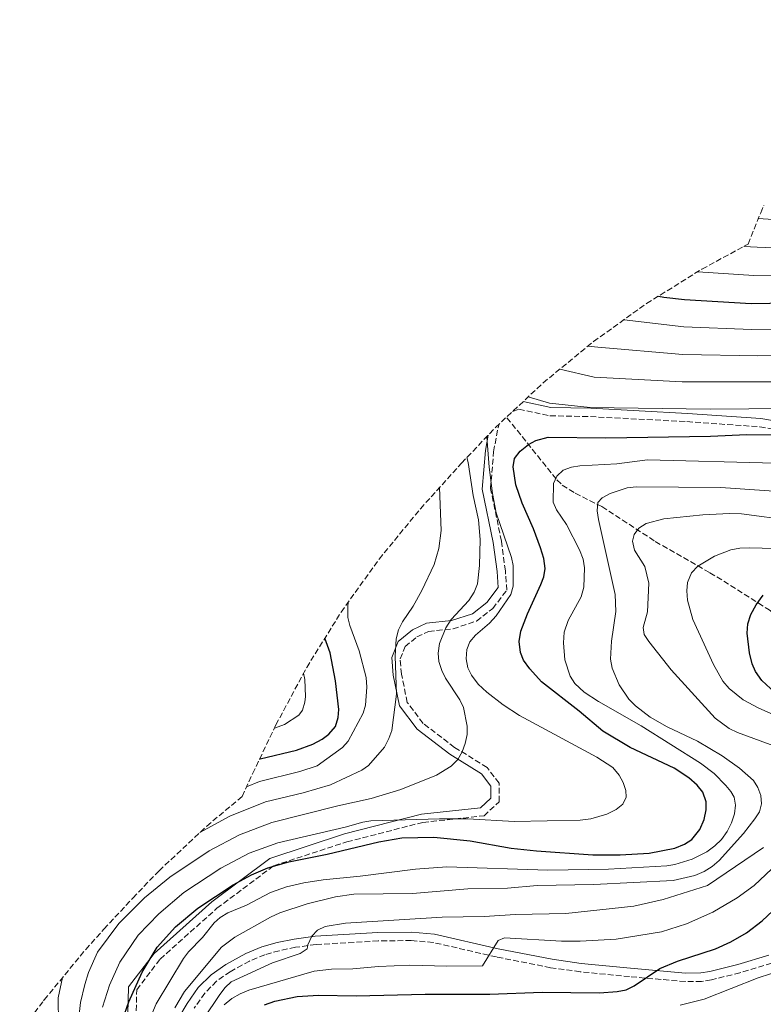
# Model space of a CAD drawing. Units: metres. Extents: x 593050 to 596429, y 4786905 to 4788365.
# Drawn here: x 595378 to 595602, y 4787880 to 4788177 of the extents above; entities that cross this region are included whole.
import ezdxf

# ---------------------------------------------------------------- set-up
doc = ezdxf.new("R2010")
doc.units = ezdxf.units.M
doc.header["$MEASUREMENT"] = 0
doc.linetypes.add('DGN Style 3', pattern=[2.435891, 1.739922, -0.695969])
for name, color, linetype, lineweight in [('Barranco lineal', 142, 'DGN Style 3', 13), ('Camino', 7, 'DGN Style 3', 0), ('Curva de nivel directora', 30, 'Continuous', 30), ('Curva de nivel intermedia', 30, 'Continuous', 0), ('Margen derecho', 7, 'Continuous', 0), ('Zona arbolada', 92, 'DGN Style 3', 0)]:
    doc.layers.add(name, color=color, linetype=linetype, lineweight=lineweight)

msp = doc.modelspace()

# ---------------------------------------------------------------- linework, layer by layer
at = {"layer": 'Barranco lineal', "color": 142, "linetype": 'DGN Style 3', "lineweight": 13}
msp.add_polyline3d([(595524.43, 4788056.75, 502.34), (595539.47, 4788038.02, 494.1), (595541.07, 4788036.46, 493.03), (595544.97, 4788034.04, 491.07), (595553.02, 4788029.98, 488.14), (595569.09, 4788019.49, 483.32), (595585.49, 4788010.06, 478.21), (595589.68, 4788007.54, 477.24), (595600.13, 4788000.93, 475.62), (595603.34, 4787998.87, 474.8), (595605.28, 4787997.37, 474.11), (595610.22, 4787992.07, 471.7), (595611.96, 4787990.5, 470.9), (595613.92, 4787989.27, 470.14), (595625.69, 4787984.82, 466.55), (595640.73, 4787979.15, 463.74)], dxfattribs=at)
at = {"layer": 'Camino', "color": 7, "linetype": 'DGN Style 3', "lineweight": 0}
for points in [[(595526.1355, 4788058.6264, 504.19), (595528.01, 4788059.31, 504.19), (595537.37, 4788057.32, 505.32), (595549.54, 4788057.07, 504.75), (595578.61, 4788055.57, 504.75), (595600.55, 4788054, 502.48), (595628.35, 4788049.28, 502.48), (595642.05, 4788050.13, 502.48), (595667.18, 4788054.97, 501.63), (595688.67, 4788055.88, 500.21), (595713.82, 4788055.05, 499.08), (595735.11, 4788054.18, 498.51)], [(595412.76, 4787873.35, 496.09), (595413, 4787884.54, 497.03), (595420.04, 4787893.77, 498), (595437.15, 4787909.07, 499.93), (595454.21, 4787921.85, 501.63), (595476.26, 4787929.07, 503.62), (595499.14, 4787934.93, 505.04), (595517.54, 4787936.9, 506.17), (595522.11, 4787941.14, 506.46), (595522.06, 4787946.73, 507.59), (595518.44, 4787951.47, 508.44), (595508.66, 4787957.5, 510.43), (595499.2, 4787964.72, 512.13), (595494.44, 4787971.05, 512.7), (595492.66, 4787979.55, 512.99), (595492.29, 4787984.14, 512.7), (595493.79, 4787987.85, 512.7), (595497.3, 4787990.78, 512.13), (595500.85, 4787992.43, 512.13), (595508.21, 4787993.2, 511.57), (595515.27, 4787995.5, 511.28), (595520.15, 4787999.32, 511), (595524.39, 4788004.83, 510.15), (595523.95, 4788010.66, 509.3), (595522.79, 4788019.6, 509.01), (595519.48, 4788035.4, 507.31), (595520.42, 4788046.52, 505.61), (595521.74, 4788053.84, 504.75), (595522.0516, 4788054.8014, 504.6009)], [(595604.13, 4787892.57, 469.31), (595594.57, 4787889.66, 469.27), (595585.96, 4787887.5, 471.54), (595583.02, 4787887.06, 471.99), (595578.08, 4787886.98, 472.68), (595561.33, 4787888.48, 474.68), (595546.45, 4787889.95, 475.87), (595537.58, 4787891.18, 476.68), (595521.27, 4787894.4, 478.61), (595502.23, 4787898.77, 482.9), (595495.64, 4787899.34, 484.04), (595485.7, 4787899.22, 485.17), (595466.96, 4787898.15, 485.73), (595460.77, 4787897.31, 485.99)], [(595460.77, 4787897.31, 485.99), (595455.88, 4787896.27, 486.2), (595451.51, 4787895.06, 486.39), (595446.92, 4787893.17, 486.63), (595441.12, 4787889.97, 486.91), (595436.99, 4787887.09, 486.82), (595433.47, 4787883.55, 486.87), (595430.31, 4787878.98, 487.46)]]:
    msp.add_polyline3d(points, dxfattribs=at)
at = {"layer": 'Curva de nivel directora', "color": 30, "linetype": 'Continuous', "lineweight": 30, "flags": 128}
for points, elevation in [([(595570.0236, 4788093.3367), (595571.64, 4788093.05), (595577.86, 4788092.31), (595597.93, 4788091.1), (595626.08, 4788091.6), (595634.11, 4788092.21), (595651.65, 4788094.77), (595659.87, 4788095.76), (595674.24, 4788096.9), (595688.65, 4788099.01), (595710.93, 4788104.7), (595715.89, 4788106.59), (595718.3, 4788108.15), (595720.48, 4788110.12), (595723.86, 4788113.97), (595725.39, 4788116.78), (595726.17, 4788119.15)], 525), ([(595535.89, 4788011.36), (595535.5, 4788014.37), (595534.54, 4788017.55), (595532.47, 4788023.29), (595528.99, 4788030.97), (595527.14, 4788036.5), (595526.27, 4788041.98), (595526.73, 4788044.42), (595528.43, 4788046.68), (595530.96, 4788048.7), (595533.14, 4788049.91), (595536.79, 4788050.85), (595554.19, 4788050.73), (595585.7, 4788051.22), (595596.67, 4788051.68), (595620.62, 4788051.63)], 500), ([(595408.67, 4787875.48), (595410.6, 4787880.92), (595414.67, 4787889.81), (595419.17, 4787897.35), (595424.69, 4787903.43), (595431.4, 4787909.07), (595442.04, 4787916.12), (595447.49, 4787919.1), (595452.46, 4787921.21), (595458.74, 4787923.04), (595470.29, 4787925.34), (595485.89, 4787929.05), (595492.83, 4787930.22), (595502.43, 4787930.49), (595513.33, 4787929.34), (595525.68, 4787927.2), (595533.28, 4787926.38), (595550.3, 4787925.17), (595558.53, 4787925.16), (595567.21, 4787925.69), (595574.92, 4787927.2), (595577.9, 4787928.41), (595580.08, 4787929.77), (595582.5, 4787932.78), (595583.75, 4787935.81), (595584.37, 4787938.65), (595584.42, 4787941.15), (595583.41, 4787943.98), (595581.65, 4787946.12), (595579.16, 4787948.3), (595574.74, 4787951.27), (595561.56, 4787957.46), (595553.28, 4787962.36), (595546.15, 4787968.38), (595534.82, 4787977.23), (595531.28, 4787981.15), (595529.46, 4787983.77), (595528.52, 4787986.09), (595528.06, 4787989.36), (595528.61, 4787992.51), (595530.58, 4787997.69), (595534.64, 4788006.49), (595535.53, 4788008.88), (595535.89, 4788011.36)], 500), ([(595605.07, 4787974.05), (595601.2, 4787977.65), (595599.25, 4787980.31), (595598.28, 4787982.62), (595597.46, 4787985.96), (595596.78, 4787991.92), (595596.91, 4787994.66), (595597.85, 4787997.55), (595599.43, 4788000.43), (595601.6, 4788003.28)], 475), ([(595449.9697, 4787953.9728), (595450.16, 4787954.05), (595461.05, 4787956.65), (595465.97, 4787958.42), (595468.82, 4787959.95), (595470.81, 4787961.46), (595472.79, 4787963.82), (595473.64, 4787966.45), (595473.82, 4787968.95), (595472.87, 4787977.54), (595471.2, 4787985.94), (595469.6413, 4787990.3935)], 525), ([(595587.23, 4787896.9), (595591.84, 4787898.94), (595596.53, 4787901.7), (595601.26, 4787905.28), (595617.08, 4787920.11)], 475), ([(595451.4, 4787879.97), (595454.51, 4787881.14), (595461.28, 4787882.47), (595467.7, 4787882.91), (595479.01, 4787882.74), (595499.79, 4787883.21), (595519.24, 4787883.2), (595535.05, 4787883.8), (595552.24, 4787883.6), (595557.65, 4787883.98), (595560.35, 4787884.55), (595562.71, 4787885.69), (595570.46, 4787890.9), (595575.74, 4787893.14), (595587.23, 4787896.9)], 475)]:
    msp.add_lwpolyline(points, dxfattribs=dict(at, elevation=elevation))
at = {"layer": 'Curva de nivel intermedia', "color": 30, "linetype": 'Continuous', "lineweight": 0, "flags": 128}
for points, elevation in [([(595730.23, 4788176.57), (595731.03, 4788168.6), (595731.42, 4788160.25), (595737.16, 4788138.97), (595738.24, 4788133.92), (595739.38, 4788125.61), (595741.49, 4788114.14), (595741.54, 4788111.19), (595741.16, 4788108.71), (595739.05, 4788103.29), (595736.02, 4788098.59), (595734.02, 4788096.61), (595723.22, 4788088.12), (595721, 4788087.07), (595709.62, 4788085.07), (595701.58, 4788083.71), (595687.15, 4788081.82), (595661.92, 4788079.57), (595637.2, 4788076.49), (595626.5, 4788075.75), (595599.92, 4788075.36), (595577.39, 4788075.82), (595551.79, 4788078.01), (595548.7713, 4788078.2673)], 515), ([(595600.1126, 4788116.6983), (595613.21, 4788115.84)], 540), ([(595595.7337, 4788108.3266), (595599.75, 4788108.05), (595609.79, 4788107.66)], 535), ([(595581.8774, 4788100.7078), (595598.79, 4788099.57), (595624.74, 4788099.72)], 530), ([(595559.674, 4788086.259), (595577.63, 4788084.07), (595598.09, 4788083.26), (595625.96, 4788083.66)], 520), ([(595619.67, 4788067.57), (595577.16, 4788067.57), (595550.64, 4788068.93), (595540.3328, 4788071.342)], 510), ([(595530.8625, 4788063.0537), (595537.25, 4788061.17), (595549.5, 4788059.85), (595585.63, 4788059.34), (595620.58, 4788059.6), (595637.8, 4788060.5), (595671.94, 4788064.31), (595683.2, 4788064.89), (595702.4, 4788065.33), (595720.28, 4788066.44), (595725.2, 4788067.13)], 505), ([(595402.7, 4787879.3), (595404.82, 4787885.87), (595407.94, 4787892.81), (595413.38, 4787900.92), (595419.6, 4787907.41), (595427.16, 4787913.76), (595438.3, 4787921.16), (595446.86, 4787925.64), (595455.44, 4787928.79), (595475.73, 4787933.52), (595481.01, 4787935.03), (595483.47, 4787935.42), (595504.17, 4787936.03), (595512.64, 4787936), (595526.61, 4787935.17), (595546.47, 4787935.59), (595549.64, 4787935.97), (595554.49, 4787937.38), (595557.29, 4787938.78), (595559.35, 4787940.45), (595560.31, 4787942.53), (595560.17, 4787944.48), (595559.41, 4787946.91), (595558.22, 4787949.1), (595556.28, 4787951.4), (595551.47, 4787954.58), (595528.16, 4787967.11), (595523.3, 4787970.26), (595518.35, 4787974.09), (595515.74, 4787976.55), (595513.76, 4787979.22), (595512.62, 4787981.43), (595512.14, 4787984.18), (595512.35, 4787987.01), (595513.3, 4787989.32), (595514.92, 4787991.24), (595519.21, 4787994.94), (595521.16, 4787997.14), (595525.58, 4788003.48), (595526.35, 4788006.07), (595526.26, 4788012.25), (595525.76, 4788014.7), (595521.21, 4788028.07), (595520.03, 4788033.92), (595519.03, 4788041.87), (595518.3487, 4788051.0324)], 505), ([(595512.3812, 4788044.7629), (595512.75, 4788043.25), (595514.23, 4788033.35), (595515.84, 4788025.97), (595516.4, 4788020.12), (595516.19, 4788012.25), (595515.59, 4788006.77), (595514.57, 4788004.2), (595512.95, 4788001.74), (595507.64, 4787995.97), (595506.02, 4787993.45), (595504.17, 4787988.74), (595503.76, 4787985.87), (595503.92, 4787983.37), (595504.83, 4787980.65), (595505.95, 4787978.33), (595510.28, 4787971.86), (595511.39, 4787969.52), (595512.47, 4787963.89), (595512.41, 4787961.39), (595511.89, 4787958.7), (595510.94, 4787956.12), (595509.69, 4787953.86), (595507.68, 4787951.89), (595503.2, 4787949.17), (595492.53, 4787944.8), (595483.52, 4787942.1), (595473.54, 4787939.88), (595453.62, 4787934.93), (595443.93, 4787931.2), (595434.79, 4787926.31), (595422.92, 4787918.44), (595415.36, 4787912.17), (595407.6, 4787904.49), (595401.21, 4787895.81), (595398.47, 4787889.71), (595397.34, 4787886.13), (595396.02, 4787880.71), (595395.66, 4787877.11)], 510), ([(595416.69, 4787875.31), (595418.84, 4787880.26), (595427.03, 4787893.96), (595428.54, 4787895.95), (595432.83, 4787900.23), (595436.26, 4787904.65), (595438.12, 4787906.32), (595440.43, 4787907.64), (595445.99, 4787909.95), (595453.27, 4787913.86), (595458.12, 4787915.53), (595463.28, 4787916.75), (595469.15, 4787917.67), (595480.29, 4787918.68), (595496.93, 4787920.82), (595506.32, 4787921.49), (595536.78, 4787920.49), (595555.04, 4787920.85), (595572.52, 4787921.82), (595574.97, 4787922.23), (595580.17, 4787923.86), (595584.59, 4787926.07), (595587, 4787927.81), (595589, 4787929.77), (595590.72, 4787932.14), (595592.06, 4787934.76), (595592.92, 4787937.46), (595593.2, 4787940.09), (595592.81, 4787942.49), (595591.87, 4787944.22), (595590.32, 4787946.06), (595586.76, 4787949.62), (595582.74, 4787952.76), (595564.81, 4787963.99), (595551.94, 4787971.32), (595547.66, 4787974.16), (595544.83, 4787976.72), (595543.43, 4787978.9), (595541.81, 4787983.87), (595541.42, 4787989), (595541.69, 4787992.22), (595542.85, 4787995.7), (595546.8, 4788002.78), (595547.6, 4788005.71), (595547.73, 4788011.56), (595547.34, 4788014.12), (595546.31, 4788016.94), (595542.4, 4788024.59), (595539.34, 4788029.04), (595538.35, 4788031.35), (595538.44, 4788036.89), (595539.49, 4788039.16), (595541.32, 4788040.93), (595543.87, 4788041.88), (595546.35, 4788042.25), (595557.52, 4788042.84), (595566.74, 4788044.11), (595605.14, 4788043.04)], 495), ([(595504.1398, 4788035.7504), (595504.6, 4788022.79), (595503.93, 4788017.41), (595502.5, 4788012.54), (595498.85, 4788004.7), (595496.21, 4788000.05), (595492.96, 4787995.29), (595491.74, 4787992.85), (595491.08, 4787990.17), (595490.74, 4787984.94), (595491.15, 4787973.55), (595489.73, 4787962.62), (595488.87, 4787960.15), (595487.55, 4787957.55), (595482.76, 4787952.03), (595480.7, 4787950.65), (595471.35, 4787946.24), (595463.07, 4787943.79), (595451.8, 4787941.12), (595441, 4787936.75), (595431.9887, 4787931.855)], 515), ([(595551.56, 4788028.7), (595551.78, 4788031.18), (595553.08, 4788032.64), (595555.45, 4788033.94), (595560.6, 4788035.6), (595563.31, 4788035.94), (595588.83, 4788035.75), (595607.64, 4788034.42)], 490), ([(595424.49, 4787879.13), (595427.39, 4787883.98), (595438.49, 4787897.32), (595442.5, 4787900.34), (595453.27, 4787906.4), (595456.04, 4787907.67), (595464.34, 4787910.4), (595472.8, 4787912.55), (595478.32, 4787913.26), (595496.04, 4787913.53), (595512.69, 4787914.96), (595524.58, 4787915.14), (595533.5, 4787915.89), (595550.59, 4787916.23), (595574.47, 4787917.47), (595581.02, 4787918.89), (595583.84, 4787920.1), (595586.2, 4787921.59), (595588.29, 4787923.43), (595595.66, 4787931.56), (595599.05, 4787935.97), (595600.4, 4787938.08), (595601.1, 4787940.49), (595600.82, 4787943.02), (595599.97, 4787945.39), (595598.61, 4787947.49), (595594.41, 4787951.22), (595589.19, 4787954.99), (595581.78, 4787959.39), (595572.65, 4787963.7), (595567.58, 4787966.55), (595563.16, 4787969.96), (595561.15, 4787971.99), (595558.17, 4787976.31), (595556.07, 4787981.37), (595555.64, 4787984.03), (595555.91, 4787989.44), (595557.24, 4787998.39), (595556.96, 4788003.53), (595551.95, 4788026.14), (595551.56, 4788028.7)], 490), ([(595593.85, 4787961.93), (595591.27, 4787963.18), (595587.06, 4787966.32), (595573.83, 4787980.85), (595567.17, 4787989.38), (595565.78, 4787991.47), (595565.39, 4787993.57), (595566.72, 4787998.34), (595567.1, 4788006.94), (595565.93, 4788011.99), (595562.8, 4788016.86), (595562.22, 4788019.6), (595562.75, 4788021.62), (595564.11, 4788023.46), (595566.29, 4788024.85), (595571.67, 4788026.27), (595583.36, 4788027.48), (595591.44, 4788027.93), (595595.06, 4788027.77), (595610.14, 4788025.79)], 485), ([(595580.38, 4787996.04), (595578.76, 4788001.83), (595578.55, 4788004.66), (595578.82, 4788007.14), (595580, 4788010.05), (595581.85, 4788012.08), (595586.86, 4788015.07), (595591.78, 4788016.97), (595594.52, 4788017.49), (595597.47, 4788017.55), (595612.64, 4788017.17)], 480), ([(595446.0688, 4787945.6547), (595449.98, 4787947.26), (595462.06, 4787950.22), (595467.32, 4787951.92), (595474.95, 4787957.48), (595476.6, 4787959.34), (595481.15, 4787967.75), (595481.89, 4787970.23), (595482.29, 4787975.65), (595482.02, 4787978.56), (595479.92, 4787986.54), (595477.11, 4787994.19), (595476.54, 4787996.63), (595476.51, 4787999.79), (595476.6759, 4788001.2454)], 520), ([(595607.98, 4787965.9), (595600.27, 4787969.3), (595595.49, 4787971.81), (595591.31, 4787975.18), (595589.41, 4787977.47), (595586.58, 4787982.47), (595580.38, 4787996.04)], 480), ([(595454.449, 4787963.3312), (595457.47, 4787964.42), (595461.76, 4787967.15), (595462.93, 4787968.73), (595463.62, 4787971.16), (595463.75, 4787972.84), (595463.56, 4787977.93), (595463.2142, 4787979.8143)], 530), ([(595605.56, 4787957.69), (595593.85, 4787961.93)], 485), ([(595433.06, 4787875.79), (595438.05, 4787883.13), (595439.58, 4787885.25), (595441.4, 4787886.96), (595453.9, 4787892.62), (595462.16, 4787895.43), (595464.34, 4787896.82), (595464.51, 4787898.01), (595465.68, 4787900.67), (595467.39, 4787902.48), (595469.68, 4787903.54), (595475.88, 4787904.6), (595504.94, 4787906.43), (595517.56, 4787906.54), (595526.97, 4787907.18), (595542.16, 4787907.52), (595562.65, 4787909.68), (595571.45, 4787911.71), (595584.81, 4787915.92), (595601.66, 4787927.35)], 485), ([(595439.32, 4787880.02), (595441.59, 4787881.86), (595444.08, 4787883.28), (595446.72, 4787884.4), (595466.42, 4787890.16), (595471.65, 4787890.74), (595478.02, 4787890.82), (595485.81, 4787891.51), (595495.2, 4787891.89), (595506.38, 4787891.63), (595517.08, 4787891.77), (595521.78, 4787899.4), (595523.65, 4787900.2), (595540.85, 4787899.17), (595546.43, 4787899.13), (595557.32, 4787899.79), (595570.91, 4787901.97), (595578.47, 4787904.36), (595586.36, 4787907.89), (595593.77, 4787912.23), (595598.81, 4787915.95), (595612.98, 4787929.28)], 480), ([(595576.57, 4787879.87), (595583.83, 4787881.74), (595600.03, 4787888.17), (595607.43, 4787890.5)], 470), ([(595390.6813, 4787888.2132), (595389.31, 4787882.1), (595389.53, 4787866.87)], 515)]:
    msp.add_lwpolyline(points, dxfattribs=dict(at, elevation=elevation))
at = {"layer": 'Margen derecho', "color": 7, "linetype": 'Continuous', "lineweight": 0}
for points in [[(595529.2976, 4788061.588, 504.3587), (595537.66, 4788059.81, 505.32), (595549.63, 4788059.57, 504.75), (595578.76, 4788058.06, 504.75), (595600.85, 4788056.49, 502.48), (595628.48, 4788051.79, 502.48), (595641.73, 4788052.61, 502.48), (595666.89, 4788057.46, 501.63), (595688.66, 4788058.38, 500.21), (595713.91, 4788057.54, 499.08), (595735.21, 4788056.68, 498.51)], [(595410.26, 4787873.18, 497.66), (595410.52, 4787885.41, 497.94), (595418.2, 4787895.47, 497.66), (595435.57, 4787911, 499.93), (595453.04, 4787924.09, 501.63), (595475.56, 4787931.47, 503.62), (595498.69, 4787937.39, 505.04), (595516.45, 4787939.3, 506.17), (595519.61, 4787942.23, 506.46), (595519.57, 4787945.87, 507.59), (595516.73, 4787949.58, 508.44), (595507.24, 4787955.44, 510.43), (595497.41, 4787962.94, 512.13), (595492.11, 4787969.99, 512.7), (595490.18, 4787979.19, 512.99), (595489.75, 4787984.53, 512.7), (595491.71, 4787989.37, 512.7), (595495.95, 4787992.91, 512.13), (595500.17, 4787994.87, 512.13), (595507.69, 4787995.66, 511.57), (595514.08, 4787997.74, 511.28), (595518.36, 4788001.1, 511), (595521.83, 4788005.6, 510.15), (595521.46, 4788010.4, 509.3), (595520.33, 4788019.18, 509.01), (595516.96, 4788035.25, 507.31), (595517.94, 4788046.85, 505.61), (595518.7746, 4788051.4799, 505.0861)], [(595423.15, 4787871.92, 488.38), (595428.17, 4787880.35, 487.46), (595431.5, 4787885.19, 486.87), (595435.35, 4787889.05, 486.82), (595439.77, 4787892.13, 486.91), (595445.81, 4787895.47, 486.63), (595450.69, 4787897.47, 486.39), (595455.28, 4787898.74, 486.2), (595460.34, 4787899.81, 485.99), (595466.72, 4787900.68, 485.73), (595485.61, 4787901.76, 485.17), (595495.73, 4787901.89, 484.04), (595502.62, 4787901.29, 482.9), (595521.8, 4787896.89, 478.61), (595538, 4787893.69, 476.68), (595546.75, 4787892.47, 475.87), (595561.57, 4787891.01, 474.68), (595578.17, 4787889.52, 472.68), (595582.81, 4787889.6, 471.99), (595585.47, 4787889.99, 471.54), (595593.89, 4787892.11, 469.27), (595603.26, 4787894.96, 469.31)]]:
    msp.add_polyline3d(points, dxfattribs=at)
at = {"layer": 'Zona arbolada', "color": 92, "linetype": 'DGN Style 3', "lineweight": 0}
msp.add_polyline3d([(595377.7601, 4787871.8123, 0), (595384.9059, 4787881.1529, 0), (595385.1709, 4787881.4989, 0), (595397.625, 4787896.6742, 0), (595403.1205, 4787902.7703, 0), (595411.7892, 4787912.1259, 0), (595419.7136, 4787920.3581, 0), (595434.0419, 4787933.778, 0), (595444.7092, 4787942.7041, 0), (595447.856, 4787949.5331, 0), (595453.0798, 4787960.5057, 0), (595454.8877, 4787964.2364, 0), (595464.1419, 4787981.5498, 0), (595474.5086, 4787998.2209, 0), (595485.9435, 4788014.1783, 0), (595498.3976, 4788029.3536, 0), (595501.6109, 4788032.9588, 0), (595510.7806, 4788043.0813, 0), (595520.9872, 4788053.8044, 0), (595535.3155, 4788067.2243, 0), (595550.4908, 4788079.6784, 0), (595566.4481, 4788091.1133, 0), (595583.1192, 4788101.48, 0), (595597.0046, 4788109.0164, 0), (595600.8122, 4788118.4274, 0), (595601.7493, 4788120.7163, 0)], dxfattribs=at)

doc.saveas('drawing.dxf')
